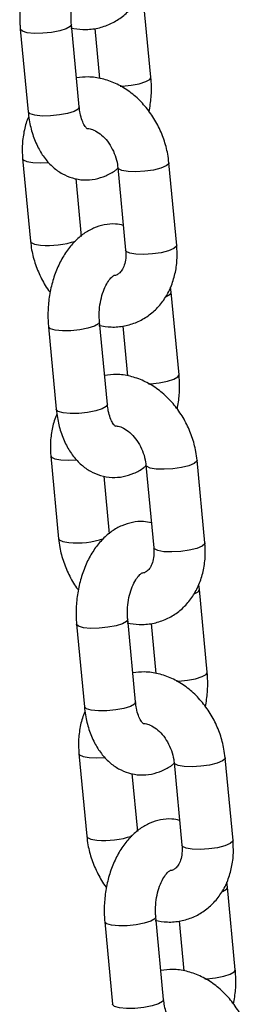
# Model space of a CAD drawing. Units: millimetres. Extents: x 0 to 42, y 0 to 29.8.
# Drawn here: x 29.6 to 29.7, y 23.5 to 23.8 of the extents above; entities that cross this region are included whole.
import ezdxf

# ---------------------------------------------------------------- set-up
doc = ezdxf.new("R2010")
doc.units = ezdxf.units.MM

msp = doc.modelspace()

# ---------------------------------------------------------------- linework, layer by layer
at = {"color": 7, "linetype": 'Continuous', "lineweight": 25}
for p, q in [((29.64491856220124, 23.79978622838494), (29.64263235419623, 23.82393145799163)), ((29.62395378082469, 23.79110757462223), (29.62166757281969, 23.81525280422892)), ((29.60673436441025, 23.8138388429139), (29.60902057241525, 23.78969361330722)), ((29.62850264427859, 23.81403154284815), (29.62988456576, 23.79943671534594)), ((29.60741042170817, 23.77604118353565), (29.60969662971317, 23.75189595392896)), ((29.65247285372133, 23.75066106117909), (29.65018664571633, 23.77480629078577)), ((29.63525343730689, 23.77339232947076), (29.63753964531189, 23.74924709986407)), ((29.62462983812261, 23.75330991524398), (29.62303183811117, 23.77018680356879)), ((29.65086270301425, 23.73700863140752), (29.65067366460161, 23.73844999511412)), ((29.65314891101925, 23.71286340180083), (29.65086270301425, 23.73700863140752)), ((29.6321841296427, 23.70418474803812), (29.6298979216377, 23.7283299776448)), ((29.61496471322826, 23.72691601632979), (29.61725092123327, 23.70277078672311)), ((29.6367329930966, 23.72710871626404), (29.63811491457801, 23.71251388876183)), ((29.61564077052618, 23.68911835695154), (29.61792697853119, 23.66497312734485)), ((29.64348378612491, 23.68646950288664), (29.64576999412991, 23.66232427327996)), ((29.66070320253935, 23.66373823459498), (29.65841699453434, 23.68788346420166)), ((29.63286018694063, 23.66638708865987), (29.63126218692918, 23.68326397698468)), ((29.65909305183227, 23.65008580482341), (29.65890401341962, 23.65152716853001)), ((29.66137925983727, 23.62594057521672), (29.65909305183227, 23.65008580482341)), ((29.62319506204627, 23.63999318974568), (29.62548127005128, 23.615847960139)), ((29.64041447846071, 23.61726192145401), (29.63812827045571, 23.64140715106069)), ((29.64496334191461, 23.64018588967993), (29.64634526339603, 23.62559106217772)), ((29.6238711193442, 23.60219553036743), (29.6261573273492, 23.57805030076074)), ((29.65171413494292, 23.59954667630253), (29.65400034294792, 23.57540144669585)), ((29.66893355135736, 23.57681540801087), (29.66664734335235, 23.60096063761755)), ((29.64109053575864, 23.57946426207576), (29.6394925357472, 23.59634115040057)), ((29.66732340065028, 23.5631629782393), (29.66713436223764, 23.5646043419459)), ((29.66960960865528, 23.53901774863261), (29.66732340065028, 23.5631629782393)), ((29.63142541086429, 23.55307036316157), (29.63371161886929, 23.52892513355489)), ((29.64864482727873, 23.53033909486991), (29.64635861927373, 23.55448432447659)), ((29.65319369073263, 23.55326306309582), (29.65457561221404, 23.53866823559361))]:
    msp.add_line(p, q, dxfattribs=at)
at = {"color": 8, "linetype": 'Continuous', "lineweight": 25, "flags": 128}
for points in [[(29.62166764879215, 23.81525199390376), (29.62134402300706, 23.81464850195401), (29.62016732910041, 23.81397821198607), (29.61827100406512, 23.81337638435238), (29.61588377268721, 23.81291560834759), (29.61329357030264, 23.81265146035821), (29.61081281354632, 23.81261580053016), (29.60874071829512, 23.81281292996499), (29.6073272098172, 23.81321907194354), (29.60674277809617, 23.81378523974918), (29.60673437638176, 23.81383871667301)], [(29.63596855386333, 23.79715644814597), (29.6365445596842, 23.79718488451423), (29.63913476206876, 23.79744903250361), (29.64152199344667, 23.79790980850841), (29.64341831848196, 23.7985116361421), (29.64459501238861, 23.79918192611004), (29.64491856291377, 23.79978622085906)], [(29.62395378082469, 23.79110757462223), (29.62363023101205, 23.79050327234732), (29.62245353710541, 23.78983298237939), (29.62055721207011, 23.7892311547457), (29.6181699806922, 23.78877037874091), (29.61557977830764, 23.78850623075152), (29.61309902155132, 23.78847057092347), (29.61102692630012, 23.7886677003583), (29.6096134178222, 23.78907384233685), (29.60902898610117, 23.7896400101425), (29.60902057241525, 23.78969361330721)], [(29.60741038433227, 23.77604158017967), (29.60760050454477, 23.77568839621118), (29.60861488536825, 23.77519474159624), (29.61038457276077, 23.77488845267257)], [(29.61038457276077, 23.77488845267257), (29.61269611630498, 23.77480647240471), (29.6149795625395, 23.7749303894775)], [(29.65018657634664, 23.77480701702076), (29.6501332878362, 23.77453759983617), (29.64937586587806, 23.77386325735486), (29.64781565327182, 23.77321738632179), (29.64564083468408, 23.7726778883156), (29.64311372533342, 23.77230983475795), (29.6405391319037, 23.77215761833981), (29.6382275883595, 23.77223959860768)], [(29.6382275883595, 23.77223959860768), (29.63645790096698, 23.77254588753135), (29.6354435201435, 23.77303954214629), (29.63525416961158, 23.77338521081411)], [(29.60969661036831, 23.75189615874363), (29.60988671254977, 23.75154316660448), (29.61090109337325, 23.75104951198955), (29.61267078076577, 23.75074322306589)], [(29.64051379636449, 23.748094369001), (29.63874410897198, 23.74840065792467), (29.6377297281485, 23.7488943125396), (29.63753964531189, 23.74924709986407)], [(29.65247285372133, 23.75066106117909), (29.6524194958412, 23.75039237022949), (29.65166207388306, 23.74971802774818), (29.65010186127682, 23.7490721567151), (29.64792704268908, 23.74853265870891), (29.64539993333842, 23.74816460515126), (29.64282533990871, 23.74801238873313), (29.64051379636449, 23.748094369001)], [(29.64936689321524, 23.73573587612708), (29.65053915320162, 23.73640432913261), (29.65086269655093, 23.7370086996119)], [(29.62989799761016, 23.72832916731965), (29.62957437182507, 23.7277256753699), (29.62839767791842, 23.72705538540196), (29.62650135288313, 23.72645355776827), (29.62411412150522, 23.72599278176348), (29.62152391912066, 23.7257286337741), (29.61904316236433, 23.72569297394605), (29.61697106711313, 23.72589010338088), (29.61555755863521, 23.72629624535943), (29.61497312691418, 23.72686241316507), (29.61496472519977, 23.7269158900889)], [(29.64419890268134, 23.71023362156185), (29.64477490850221, 23.71026205793012), (29.64736511088677, 23.7105262059195), (29.64975234226468, 23.7109869819243), (29.65164866729998, 23.71158880955799), (29.65282536120662, 23.71225909952592), (29.65314891173178, 23.71286339427494)], [(29.6321841296427, 23.70418474803812), (29.63186057983007, 23.70358044576322), (29.63068388592342, 23.70291015579528), (29.62878756088812, 23.70230832816159), (29.62640032951022, 23.7018475521568), (29.62381012712565, 23.70158340416741), (29.62132937036933, 23.70154774433936), (29.61925727511813, 23.7017448737742), (29.61784376664022, 23.70215101575274), (29.61725933491919, 23.70271718355838), (29.61725092123326, 23.7027707867231)], [(29.61564073315028, 23.68911875359557), (29.61583085336278, 23.68876556962707), (29.61684523418627, 23.68827191501213), (29.61861492157879, 23.68796562608846)], [(29.61861492157879, 23.68796562608846), (29.62092646512299, 23.68788364582059), (29.62320991135752, 23.68800756289339)], [(29.64645793717751, 23.68531677202357), (29.64468824978499, 23.68562306094724), (29.64367386896151, 23.68611671556218), (29.6434845184296, 23.68646238423)], [(29.65841692516465, 23.68788419043665), (29.65836363665421, 23.68761477325206), (29.65760621469607, 23.68694043077075), (29.65604600208983, 23.68629455973768), (29.65387118350209, 23.68575506173148), (29.65134407415144, 23.68538700817384), (29.64876948072171, 23.6852347917557), (29.64645793717751, 23.68531677202357)], [(29.61792695918632, 23.66497333215952), (29.61811706136779, 23.66462034002038), (29.61913144219127, 23.66412668540544), (29.62090112958379, 23.66382039648177)], [(29.64874414518251, 23.66117154241689), (29.64697445778999, 23.66147783134056), (29.64596007696651, 23.66197148595549), (29.64576999412991, 23.66232427327996)], [(29.66070320253935, 23.66373823459498), (29.66064984465921, 23.66346954364538), (29.65989242270107, 23.66279520116407), (29.65833221009483, 23.662149330131), (29.65615739150709, 23.6616098321248), (29.65363028215644, 23.66124177856716), (29.65105568872672, 23.66108956214902), (29.64874414518251, 23.66117154241689)], [(29.65759724203325, 23.64881304954297), (29.65876950201963, 23.6494815025485), (29.65909304536894, 23.65008587302779)], [(29.63812834642818, 23.64140634073554), (29.63780472064309, 23.64080284878579), (29.63662802673643, 23.64013255881785), (29.63473170170114, 23.63953073118416), (29.63234447032323, 23.63906995517937), (29.62975426793867, 23.63880580718999), (29.62727351118235, 23.63877014736194), (29.62520141593114, 23.63896727679677), (29.62378790745323, 23.63937341877532), (29.6232034757322, 23.63993958658096), (29.62319507401778, 23.63999306350479)], [(29.65242925149936, 23.62331079497775), (29.65300525732022, 23.62333923134601), (29.65559545970479, 23.6236033793354), (29.6579826910827, 23.62406415534019), (29.65987901611799, 23.62466598297388), (29.66105571002464, 23.62533627294181), (29.6613792605498, 23.62594056769083)], [(29.64041447846071, 23.61726192145401), (29.64009092864808, 23.6166576191791), (29.63891423474144, 23.61598732921117), (29.63701790970614, 23.61538550157748), (29.63463067832823, 23.61492472557268), (29.63204047594367, 23.6146605775833), (29.62955971918734, 23.61462491775525), (29.62748762393614, 23.61482204719008), (29.62607411545823, 23.61522818916864), (29.6254896837372, 23.61579435697428), (29.62548127005128, 23.61584796013899)], [(29.62387108196829, 23.60219592701145), (29.6240612021808, 23.60184274304295), (29.62507558300428, 23.60134908842802), (29.6268452703968, 23.60104279950436)], [(29.6268452703968, 23.60104279950436), (29.62915681394101, 23.60096081923649), (29.63144026017553, 23.60108473630928)], [(29.65468828599552, 23.59839394543947), (29.652918598603, 23.59870023436313), (29.65190421777952, 23.59919388897806), (29.65171486724761, 23.59953955764589)], [(29.66664727398267, 23.60096136385254), (29.66659398547222, 23.60069194666795), (29.66583656351409, 23.60001760418664), (29.66427635090785, 23.59937173315357), (29.66210153232011, 23.59883223514737), (29.65957442296945, 23.59846418158973), (29.65699982953972, 23.5983119651716), (29.65468828599552, 23.59839394543947)], [(29.62615730800434, 23.57805050557541), (29.6263474101858, 23.57769751343627), (29.62736179100928, 23.57720385882133), (29.6291314784018, 23.57689756989766)], [(29.66893355135736, 23.57681540801087), (29.66888019347723, 23.57654671706127), (29.66812277151908, 23.57587237457995), (29.66656255891284, 23.57522650354689), (29.66438774032511, 23.57468700554069), (29.66186063097445, 23.57431895198305), (29.65928603754473, 23.57416673556491), (29.65697449400052, 23.57424871583278)], [(29.65697449400052, 23.57424871583278), (29.655204806608, 23.57455500475645), (29.65419042578452, 23.57504865937138), (29.65400034294792, 23.57540144669585)], [(29.66582759085127, 23.56189022295886), (29.66699985083765, 23.56255867596439), (29.66732339418695, 23.56316304644368)], [(29.6463586952462, 23.55448351415143), (29.6460350694611, 23.55388002220168), (29.64485837555445, 23.55320973223374), (29.64296205051916, 23.55260790460005), (29.64057481914125, 23.55214712859526), (29.63798461675668, 23.55188298060587), (29.63550386000036, 23.55184732077783), (29.63343176474916, 23.55204445021266), (29.63201825627124, 23.55245059219121), (29.63143382455021, 23.55301675999685), (29.63142542283579, 23.55307023692068)], [(29.66065960031737, 23.53638796839363), (29.66123560613824, 23.5364164047619), (29.6638258085228, 23.53668055275129), (29.66621303990071, 23.53714132875608), (29.668109364936, 23.53774315638977), (29.66928605884265, 23.5384134463577), (29.66960960936781, 23.53901774110673)], [(29.64864482727873, 23.5303390948699), (29.6483212774661, 23.52973479259499), (29.64714458355945, 23.52906450262706), (29.64524825852416, 23.52846267499337), (29.64286102714625, 23.52800189898858), (29.64027082476168, 23.52773775099919), (29.63779006800536, 23.52770209117114), (29.63571797275415, 23.52789922060597), (29.63430446427624, 23.52830536258452), (29.63372003255521, 23.52887153039017), (29.63371161886929, 23.52892513355489)]]:
    msp.add_lwpolyline(points, dxfattribs=at)
at = {"color": 8, "linetype": 'Continuous', "lineweight": 25}
for centre, radius, start, end in [((29.61497448492971, 23.77528582845814), 0.02465048746607188, 264.6376144717644, 288.7646207425736), ((29.62320483374774, 23.68836300187396), 0.02465048746600105, 264.6376144717325, 288.7646207425955), ((29.63143518256573, 23.60144017529), 0.02465048746614862, 264.6376144717896, 288.7646207425231)]:
    msp.add_arc(centre, radius, start, end, dxfattribs=at)
at = {"color": 7, "linetype": 'Continuous', "lineweight": 25}
for points, knots in [([(29.62862108850032, 23.84343826773005), (29.62786139983494, 23.84359963598004), (29.62602413614299, 23.84398989588554), (29.62303892343857, 23.84368210403753), (29.61989636884752, 23.84271136908413), (29.61697747750065, 23.84104786389717), (29.61430509665341, 23.83875689927927), (29.61191336063895, 23.83583921620665), (29.60987301631111, 23.8323432131438), (29.60826757020833, 23.8283801834232), (29.60715668882138, 23.82410270891585), (29.60657912417976, 23.81966388238301), (29.60653935985306, 23.81621505827971), (29.60669673741104, 23.81429734426878), (29.60673436441025, 23.8138388429139)], [0, 0, 0, 0, 0.0590263626777268, 0.1427518902914921, 0.2251993059189514, 0.3088201186553393, 0.3957855844183146, 0.487151827525043, 0.5822308106969342, 0.6790491711082375, 0.7758773392443025, 0.8725702014053436, 0.9695331342550596, 1, 1, 1, 1]), ([(29.62150390712375, 23.81422338533812), (29.62268313942376, 23.81401666500086), (29.62516729879577, 23.81358118993528), (29.62894638389039, 23.81393683273354), (29.63261813512052, 23.81503716961891), (29.63591410705169, 23.81688045756731), (29.63874744838747, 23.81935007830936), (29.64106136223644, 23.82236593878971), (29.64281521201444, 23.82584918245023), (29.64395214580441, 23.82972091434993), (29.64446127171693, 23.83368384703203), (29.64431198545474, 23.83634523105789), (29.64424250490332, 23.83758388776319)], [0, 0, 0, 0, 0.09442790639346794, 0.1989209154511409, 0.3008355888827829, 0.4009486539364391, 0.5002454533036237, 0.5998480213580261, 0.7008290852190306, 0.8037729734658365, 0.9086723600136624, 1, 1, 1, 1]), ([(29.62166757281969, 23.81525280422891), (29.62163407835812, 23.81570960941328), (29.62153395737973, 23.81707508238578), (29.6216468124607, 23.81949156633481), (29.62214615490871, 23.82230914768084), (29.62297484518077, 23.82483908290599), (29.62400655851523, 23.82685574794769), (29.62503409921551, 23.82819908793224), (29.62583024999667, 23.82882094745559), (29.62590672818826, 23.8288412041772), (29.62594402009657, 23.82885108165717)], [0, 0, 0, 0, 0.06928876464805679, 0.2071165973193019, 0.3458390687473779, 0.4833236911652801, 0.6176029422702002, 0.7481420772893929, 0.8771903157183224, 1, 1, 1, 1]), ([(29.65018664571633, 23.77480629078578), (29.65008342237604, 23.77565383876509), (29.64980215291449, 23.7779632909016), (29.64879234172574, 23.78169785522773), (29.64701784936123, 23.78584853184433), (29.64464035340117, 23.78968700647788), (29.64173088219216, 23.79308791926559), (29.6383616172075, 23.79592631731335), (29.63463075551524, 23.79809252597107), (29.63067299214649, 23.79945744084997), (29.62678045202991, 23.80003923681497), (29.62430015086408, 23.79973470808276), (29.6231502823329, 23.79959352845069)], [0, 0, 0, 0, 0.06099853368426788, 0.1662126479897631, 0.2717869048672074, 0.3778563135885851, 0.4844703374674311, 0.5915723364269581, 0.6987325271620727, 0.805107663432997, 0.9096478412082558, 1, 1, 1, 1]), ([(29.64443384631337, 23.78975030597444), (29.64465272649181, 23.79115039300964), (29.64510148900297, 23.7940209433638), (29.64511178119181, 23.79741051067106), (29.6449558446674, 23.79932782305421), (29.64491856220124, 23.79978622838494)], [0, 0, 0, 0, 0.4201202011310456, 0.8613580169220166, 1, 1, 1, 1]), ([(29.60902057241526, 23.78969361330721), (29.60911374805764, 23.78889340608456), (29.60937838732505, 23.78662064200403), (29.6102684298932, 23.78301776260003), (29.6118272302845, 23.77922409063894), (29.61386146928708, 23.77600633096866), (29.61624020884293, 23.77344644515256), (29.61894693967553, 23.77151819340656), (29.62199472677801, 23.77021969650568), (29.62527327996449, 23.7696692731063), (29.62861492274876, 23.76991794503776), (29.63174086577439, 23.77094389704356), (29.63397498979108, 23.77208710493317), (29.63504278508107, 23.77303004099203), (29.63526883954334, 23.77322966249789)], [0, 0, 0, 0, 0.05622257247247612, 0.1596844412461274, 0.2651074660008655, 0.3606545982598003, 0.4520572384819825, 0.5393278617188398, 0.6238466880490455, 0.7147769215151575, 0.8024918838727426, 0.8888678335305819, 0.9764730914552424, 1, 1, 1, 1]), ([(29.62634006434093, 23.78470566608706), (29.62629820142951, 23.78472759406666), (29.6262117851479, 23.78477285930017), (29.62552841694421, 23.7855680978751), (29.6247866345597, 23.78710033899664), (29.62421615273726, 23.78901868582868), (29.6240332581472, 23.79047481143236), (29.62395378082469, 23.79110757462223)], [0, 0, 0, 0, 0.2040986063802243, 0.4213142862975268, 0.6281334015169043, 0.8384043969375202, 1, 1, 1, 1]), ([(29.60920961082789, 23.78825224960061), (29.60912265908796, 23.78808422964179), (29.60843109567575, 23.78674789691136), (29.6077390501679, 23.78388171642303), (29.60718345280777, 23.77994603383607), (29.60733833616606, 23.7772813677648), (29.60741042170817, 23.77604118353565)], [0, 0, 0, 0, 0.04715266791805699, 0.3750248119798386, 0.7091251394877834, 1, 1, 1, 1]), ([(29.62619184151561, 23.78483123266786), (29.6263885066969, 23.78483805834729), (29.62692024327982, 23.78485651338561), (29.6282610448317, 23.78443807120366), (29.6300295531621, 23.78338874268946), (29.63183019563841, 23.78167016752795), (29.63337976800554, 23.77946906194174), (29.63453955066387, 23.77694046612027), (29.63508556738002, 23.77484951316121), (29.63521884078199, 23.77369264229494), (29.6352534373069, 23.77339232947075)], [0, 0, 0, 0, 0.08289825319770448, 0.2241374583737529, 0.373962473057955, 0.5185100847263865, 0.662300932316577, 0.8060636152141784, 0.9496559338419343, 1, 1, 1, 1]), ([(29.63685143731833, 23.75651544114594), (29.63609174865296, 23.75667680939593), (29.63425448496101, 23.75706706930142), (29.63126927225658, 23.75675927745342), (29.62812671766553, 23.75578854250002), (29.62520782631867, 23.75412503731306), (29.62253544547143, 23.75183407269516), (29.62014370945696, 23.74891638962254), (29.61810336512912, 23.74542038655969), (29.61649791902634, 23.74145735683909), (29.61538703763939, 23.73717988233173), (29.61480947299777, 23.7327410557989), (29.61476970867108, 23.72929223169559), (29.61492708622906, 23.72737451768467), (29.61496471322826, 23.7269160163298)], [0, 0, 0, 0, 0.0590263626777268, 0.1427518902914921, 0.2251993059189514, 0.3088201186553393, 0.3957855844183146, 0.487151827525043, 0.5822308106969342, 0.6790491711082375, 0.7758773392443025, 0.8725702014053436, 0.9695331342550596, 1, 1, 1, 1]), ([(29.60969662971317, 23.75189595392895), (29.60980018960914, 23.75104874241739), (29.61008237613877, 23.7487402071094), (29.61108142854645, 23.74499488681269), (29.61290064050331, 23.74088891810642), (29.61440212580194, 23.73816732254195), (29.61540780556812, 23.73700024240298), (29.61544942911614, 23.73695193874029)], [0, 0, 0, 0, 0.1595000172062078, 0.4346156966900009, 0.7106730831780951, 0.9880252012418014, 1, 1, 1, 1]), ([(29.62973425594176, 23.72730055875401), (29.63091348824177, 23.72709383841675), (29.63339764761378, 23.72665836335117), (29.6371767327084, 23.72701400614943), (29.64084848393854, 23.7281143430348), (29.6441444558697, 23.7299576309832), (29.64697779720548, 23.73242725172525), (29.64929171105445, 23.7354431122056), (29.65104556083246, 23.73892635586612), (29.65218249462243, 23.74279808776582), (29.65269162053494, 23.74676102044792), (29.65254233427275, 23.74942240447378), (29.65247285372133, 23.75066106117908)], [0, 0, 0, 0, 0.09442790639346794, 0.1989209154511409, 0.3008355888827829, 0.4009486539364391, 0.5002454533036237, 0.5998480213580261, 0.7008290852190306, 0.8037729734658365, 0.9086723600136624, 1, 1, 1, 1]), ([(29.63753964531189, 23.74924709986407), (29.63756626259235, 23.74884991128483), (29.63764846544628, 23.74762326324993), (29.63744039756629, 23.74575009391577), (29.63683474726438, 23.74396873645023), (29.63603892710135, 23.74277453528552), (29.6351755068737, 23.74213759383785), (29.63465826633603, 23.74183805084219), (29.63411590606225, 23.74185916254107), (29.63405512906402, 23.74186152832217)], [0, 0, 0, 0, 0.07831359185218338, 0.2418579449925491, 0.4059877033693112, 0.5741681353909097, 0.7556768032547208, 0.9726210948423427, 1, 1, 1, 1]), ([(29.6298979216377, 23.7283299776448), (29.62986442717613, 23.72878678282917), (29.62976430619774, 23.73015225580167), (29.62987716127871, 23.7325687397507), (29.63037650372672, 23.73538632109674), (29.63120519399878, 23.73791625632188), (29.63223690733324, 23.73993292136358), (29.63326444803352, 23.74127626134813), (29.63406059881469, 23.74189812087149), (29.63413707700627, 23.74191837759309), (29.63417436891459, 23.74192825507306)], [0, 0, 0, 0, 0.06928876464805679, 0.2071165973193019, 0.3458390687473779, 0.4833236911652801, 0.6176029422702002, 0.7481420772893929, 0.8771903157183224, 1, 1, 1, 1]), ([(29.65841699453434, 23.68788346420167), (29.65831377119405, 23.68873101218099), (29.6580325017325, 23.69104046431749), (29.65702269054375, 23.69477502864362), (29.65524819817925, 23.69892570526022), (29.65287070221918, 23.70276417989377), (29.64996123101018, 23.70616509268147), (29.64659196602551, 23.70900349072923), (29.64286110433325, 23.71116969938696), (29.6389033409645, 23.71253461426585), (29.63501080084792, 23.71311641023086), (29.6325304996821, 23.71281188149865), (29.63138063115092, 23.71267070186658)], [0, 0, 0, 0, 0.06099853368426827, 0.1662126479897642, 0.2717869048672091, 0.3778563135885875, 0.4844703374674342, 0.5915723364269619, 0.6987325271620772, 0.8051076634330023, 0.9096478412082618, 1, 1, 1, 1]), ([(29.65266419513138, 23.70282747939033), (29.65288307530983, 23.70422756642553), (29.65333183782098, 23.70709811677969), (29.65334213000983, 23.71048768408695), (29.65318619348541, 23.7124049964701), (29.65314891101925, 23.71286340180082)], [0, 0, 0, 0, 0.4201202011310619, 0.8613580169220205, 1, 1, 1, 1]), ([(29.61725092123327, 23.7027707867231), (29.61734409687565, 23.70197057950045), (29.61760873614306, 23.69969781541992), (29.61849877871122, 23.69609493601592), (29.62005757910252, 23.69230126405483), (29.62209181810509, 23.68908350438455), (29.62447055766094, 23.68652361856844), (29.62717728849354, 23.68459536682245), (29.63022507559603, 23.68329686992157), (29.6335036287825, 23.68274644652218), (29.63684527156677, 23.68299511845365), (29.6399712145924, 23.68402107045945), (29.64220533860909, 23.68516427834906), (29.64327313389908, 23.68610721440792), (29.64349918836135, 23.68630683591378)], [0, 0, 0, 0, 0.05622257247247658, 0.1596844412461287, 0.2651074660008677, 0.3606545982598032, 0.4520572384819861, 0.5393278617188443, 0.6238466880490506, 0.7147769215151633, 0.8024918838727491, 0.8888678335305891, 0.9764730914552504, 1, 1, 1, 1]), ([(29.63457041315894, 23.69778283950295), (29.63452855024752, 23.69780476748255), (29.63444213396591, 23.69785003271605), (29.63375876576223, 23.69864527129099), (29.63301698337772, 23.70017751241253), (29.63244650155527, 23.70209585924457), (29.63226360696521, 23.70355198484825), (29.6321841296427, 23.70418474803812)], [0, 0, 0, 0, 0.2040986063802243, 0.4213142862975268, 0.6281334015169043, 0.8384043969375202, 1, 1, 1, 1]), ([(29.61743995964591, 23.7013294230165), (29.61735300790597, 23.70116140305768), (29.61666144449376, 23.69982507032725), (29.61596939898591, 23.69695888983892), (29.61541380162578, 23.69302320725196), (29.61556868498407, 23.69035854118069), (29.61564077052618, 23.68911835695154)], [0, 0, 0, 0, 0.04715266791808462, 0.3750248119798567, 0.7091251394877919, 1, 1, 1, 1]), ([(29.63442219033362, 23.69790840608376), (29.63461885551492, 23.69791523176318), (29.63515059209784, 23.6979336868015), (29.63649139364972, 23.69751524461955), (29.63825990198012, 23.69646591610535), (29.64006054445642, 23.69474734094384), (29.64161011682355, 23.69254623535763), (29.64276989948188, 23.69001763953616), (29.64331591619803, 23.6879266865771), (29.6434491896, 23.68676981571083), (29.64348378612491, 23.68646950288664)], [0, 0, 0, 0, 0.08289825319768525, 0.2241374583737366, 0.3739624730579419, 0.5185100847263763, 0.66230093231657, 0.8060636152141742, 0.9496559338419331, 1, 1, 1, 1]), ([(29.64508178613634, 23.66959261456183), (29.64432209747097, 23.66975398281183), (29.64248483377902, 23.67014424271731), (29.6394996210746, 23.66983645086931), (29.63635706648354, 23.66886571591591), (29.63343817513668, 23.66720221072895), (29.63076579428944, 23.66491124611105), (29.62837405827498, 23.66199356303843), (29.62633371394713, 23.65849755997558), (29.62472826784435, 23.65453453025498), (29.62361738645741, 23.65025705574763), (29.62303982181578, 23.64581822921479), (29.62300005748909, 23.64236940511148), (29.62315743504707, 23.64045169110057), (29.62319506204627, 23.63999318974568)], [0, 0, 0, 0, 0.05902636267772623, 0.1427518902914915, 0.2251993059189508, 0.3088201186553388, 0.3957855844183141, 0.4871518275250426, 0.5822308106969338, 0.6790491711082371, 0.7758773392443022, 0.8725702014053435, 0.9695331342550595, 1, 1, 1, 1]), ([(29.61792697853118, 23.66497312734484), (29.61803053842715, 23.66412591583327), (29.61831272495679, 23.66181738052529), (29.61931177736446, 23.65807206022858), (29.62113098932132, 23.65396609152231), (29.62263247461995, 23.65124449595784), (29.62363815438613, 23.65007741581887), (29.62367977793415, 23.65002911215617)], [0, 0, 0, 0, 0.1595000172062098, 0.4346156966900063, 0.7106730831781038, 0.9880252012418136, 1, 1, 1, 1]), ([(29.63796460475978, 23.6403777321699), (29.63914383705978, 23.64017101183265), (29.6416279964318, 23.63973553676706), (29.64540708152641, 23.64009117956532), (29.64907883275655, 23.64119151645069), (29.65237480468772, 23.64303480439909), (29.6552081460235, 23.64550442514114), (29.65752205987247, 23.64852028562149), (29.65927590965047, 23.65200352928201), (29.66041284344044, 23.65587526118171), (29.66092196935295, 23.65983819386381), (29.66077268309077, 23.66249957788967), (29.66070320253935, 23.66373823459497)], [0, 0, 0, 0, 0.09442790639347409, 0.1989209154511463, 0.3008355888827876, 0.4009486539364431, 0.500245453303627, 0.5998480213580287, 0.7008290852190326, 0.8037729734658379, 0.908672360013663, 1, 1, 1, 1]), ([(29.64576999412991, 23.66232427327996), (29.64579661141036, 23.66192708470072), (29.64587881426429, 23.66070043666582), (29.64567074638431, 23.65882726733166), (29.64506509608239, 23.65704590986613), (29.64426927591936, 23.6558517087014), (29.64340585569171, 23.65521476725374), (29.64288861515404, 23.65491522425809), (29.64234625488027, 23.65493633595696), (29.64228547788203, 23.65493870173806)], [0, 0, 0, 0, 0.07831359185217135, 0.2418579449925119, 0.4059877033692488, 0.5741681353908215, 0.7556768032545924, 0.972621094842194, 1, 1, 1, 1]), ([(29.63812827045571, 23.64140715106069), (29.63809477599414, 23.64186395624506), (29.63799465501575, 23.64322942921756), (29.63810751009672, 23.64564591316659), (29.63860685254474, 23.64846349451263), (29.6394355428168, 23.65099342973777), (29.64046725615125, 23.65301009477946), (29.64149479685153, 23.65435343476402), (29.64229094763271, 23.65497529428738), (29.64236742582428, 23.65499555100898), (29.6424047177326, 23.65500542848894)], [0, 0, 0, 0, 0.06928876464805679, 0.2071165973193019, 0.3458390687473779, 0.4833236911652801, 0.6176029422702002, 0.7481420772893929, 0.8771903157183224, 1, 1, 1, 1]), ([(29.66664734335235, 23.60096063761756), (29.66654412001206, 23.60180818559688), (29.66626285055051, 23.60411763773338), (29.66525303936176, 23.60785220205951), (29.66347854699726, 23.61200287867611), (29.66110105103719, 23.61584135330966), (29.65819157982819, 23.61924226609737), (29.65482231484353, 23.62208066414512), (29.65109145315126, 23.62424687280285), (29.64713368978251, 23.62561178768175), (29.64324114966593, 23.62619358364675), (29.64076084850011, 23.62588905491454), (29.63961097996893, 23.62574787528247)], [0, 0, 0, 0, 0.06099853368426788, 0.1662126479897631, 0.2717869048672074, 0.3778563135885851, 0.4844703374674311, 0.5915723364269581, 0.6987325271620727, 0.805107663432997, 0.9096478412082558, 1, 1, 1, 1]), ([(29.6608945439494, 23.61590465280623), (29.66111342412784, 23.61730473984142), (29.66156218663899, 23.62017529019558), (29.66157247882784, 23.62356485750284), (29.66141654230342, 23.62548216988599), (29.66137925983727, 23.62594057521671)], [0, 0, 0, 0, 0.4201202011310456, 0.8613580169220166, 1, 1, 1, 1]), ([(29.64280076197696, 23.61086001291883), (29.64275889906554, 23.61088194089844), (29.64267248278392, 23.61092720613195), (29.64198911458024, 23.61172244470688), (29.64124733219573, 23.61325468582842), (29.64067685037329, 23.61517303266046), (29.64049395578322, 23.61662915826414), (29.64041447846071, 23.61726192145401)], [0, 0, 0, 0, 0.2040986063802243, 0.4213142862975268, 0.6281334015169043, 0.8384043969375202, 1, 1, 1, 1]), ([(29.62567030846392, 23.61440659643239), (29.62558335672398, 23.61423857647356), (29.62489179331177, 23.61290224374314), (29.62419974780392, 23.61003606325481), (29.62364415044379, 23.60610038066785), (29.62379903380208, 23.60343571459658), (29.6238711193442, 23.60219553036743)], [0, 0, 0, 0, 0.04715266791805699, 0.3750248119798386, 0.7091251394877834, 1, 1, 1, 1]), ([(29.62548127005128, 23.61584796013899), (29.62557444569366, 23.61504775291634), (29.62583908496107, 23.61277498883581), (29.62672912752923, 23.60917210943181), (29.62828792792053, 23.60537843747073), (29.63032216692311, 23.60216067780044), (29.63270090647895, 23.59960079198434), (29.63540763731156, 23.59767254023835), (29.63845542441404, 23.59637404333747), (29.64173397760052, 23.59582361993807), (29.64507562038478, 23.59607229186954), (29.64820156341041, 23.59709824387534), (29.6504356874271, 23.59824145176495), (29.6515034827171, 23.59918438782381), (29.65172953717937, 23.59938400932967)], [0, 0, 0, 0, 0.05622257247247612, 0.1596844412461274, 0.2651074660008655, 0.3606545982598003, 0.4520572384819825, 0.5393278617188398, 0.6238466880490455, 0.7147769215151575, 0.8024918838727426, 0.8888678335305819, 0.9764730914552424, 1, 1, 1, 1]), ([(29.64265253915164, 23.61098557949964), (29.64284920433293, 23.61099240517907), (29.64338094091585, 23.61101086021739), (29.64472174246773, 23.61059241803544), (29.64649025079813, 23.60954308952124), (29.64829089327444, 23.60782451435973), (29.64984046564156, 23.60562340877352), (29.6510002482999, 23.60309481295205), (29.65154626501604, 23.60100385999299), (29.65167953841802, 23.59984698912672), (29.65171413494292, 23.59954667630253)], [0, 0, 0, 0, 0.08289825319770448, 0.2241374583737529, 0.373962473057955, 0.5185100847263865, 0.662300932316577, 0.8060636152141784, 0.9496559338419343, 1, 1, 1, 1]), ([(29.65331213495436, 23.58266978797772), (29.65255244628898, 23.58283115622771), (29.65071518259703, 23.5832214161332), (29.64772996989261, 23.5829136242852), (29.64458741530156, 23.5819428893318), (29.6416685239547, 23.58027938414484), (29.63899614310746, 23.57798841952694), (29.63660440709299, 23.57507073645432), (29.63456406276514, 23.57157473339147), (29.63295861666237, 23.56761170367087), (29.63184773527543, 23.56333422916352), (29.63127017063379, 23.55889540263068), (29.6312304063071, 23.55544657852737), (29.63138778386508, 23.55352886451645), (29.63142541086429, 23.55307036316157)], [0, 0, 0, 0, 0.0590263626777268, 0.1427518902914921, 0.2251993059189513, 0.3088201186553392, 0.3957855844183145, 0.487151827525043, 0.5822308106969342, 0.6790491711082375, 0.7758773392443025, 0.8725702014053436, 0.9695331342550596, 1, 1, 1, 1]), ([(29.6261573273492, 23.57805030076073), (29.62626088724516, 23.57720308924916), (29.6265430737748, 23.57489455394118), (29.62754212618247, 23.57114923364447), (29.62936133813933, 23.5670432649382), (29.63086282343797, 23.56432166937374), (29.63186850320414, 23.56315458923476), (29.63191012675216, 23.56310628557206)], [0, 0, 0, 0, 0.1595000172062078, 0.4346156966900009, 0.7106730831780951, 0.9880252012418014, 1, 1, 1, 1]), ([(29.64619495357779, 23.5534549055858), (29.64737418587779, 23.55324818524853), (29.64985834524981, 23.55281271018295), (29.65363743034443, 23.55316835298121), (29.65730918157456, 23.55426868986658), (29.66060515350573, 23.55611197781498), (29.66343849484151, 23.55858159855703), (29.66575240869048, 23.56159745903738), (29.66750625846848, 23.56508070269791), (29.66864319225845, 23.5689524345976), (29.66915231817097, 23.5729153672797), (29.66900303190878, 23.57557675130556), (29.66893355135736, 23.57681540801086)], [0, 0, 0, 0, 0.09442790639346794, 0.1989209154511409, 0.3008355888827829, 0.4009486539364391, 0.5002454533036237, 0.5998480213580261, 0.7008290852190306, 0.8037729734658365, 0.9086723600136624, 1, 1, 1, 1]), ([(29.65400034294792, 23.57540144669585), (29.65402696022838, 23.57500425811661), (29.6541091630823, 23.57377761008171), (29.65390109520232, 23.57190444074755), (29.65329544490041, 23.57012308328202), (29.65249962473737, 23.56892888211729), (29.65163620450973, 23.56829194066963), (29.65111896397205, 23.56799239767397), (29.65057660369828, 23.56801350937285), (29.65051582670005, 23.56801587515395)], [0, 0, 0, 0, 0.07831359185218333, 0.2418579449925489, 0.4059877033693109, 0.5741681353909093, 0.755676803254708, 0.9726210948423427, 1, 1, 1, 1]), ([(29.64635861927372, 23.55448432447658), (29.64632512481216, 23.55494112966095), (29.64622500383377, 23.55630660263345), (29.64633785891474, 23.55872308658248), (29.64683720136275, 23.56154066792852), (29.64766589163481, 23.56407060315366), (29.64869760496926, 23.56608726819535), (29.64972514566955, 23.56743060817991), (29.65052129645072, 23.56805246770326), (29.6505977746423, 23.56807272442487), (29.65063506655061, 23.56808260190483)], [0, 0, 0, 0, 0.06928876464805679, 0.2071165973193019, 0.3458390687473779, 0.4833236911652801, 0.6176029422702002, 0.7481420772893929, 0.8771903157183224, 1, 1, 1, 1]), ([(29.67487769217037, 23.51403781103345), (29.67477446883008, 23.51488535901277), (29.67449319936853, 23.51719481114927), (29.67348338817978, 23.5209293754754), (29.67170889581527, 23.525080052092), (29.6693313998552, 23.52891852672555), (29.6664219286462, 23.53231943951326), (29.66305266366154, 23.53515783756101), (29.65932180196927, 23.53732404621874), (29.65536403860053, 23.53868896109764), (29.65147149848394, 23.53927075706264), (29.64899119731812, 23.53896622833043), (29.64784132878695, 23.53882504869836)], [0, 0, 0, 0, 0.06099853368426788, 0.1662126479897631, 0.2717869048672074, 0.3778563135885851, 0.4844703374674311, 0.5915723364269581, 0.6987325271620727, 0.805107663432997, 0.9096478412082558, 1, 1, 1, 1]), ([(29.66912489276741, 23.52898182622211), (29.66934377294585, 23.5303819132573), (29.66979253545701, 23.53325246361147), (29.66980282764585, 23.53664203091873), (29.66964689112144, 23.53855934330188), (29.66960960865528, 23.5390177486326)], [0, 0, 0, 0, 0.4201202011310456, 0.8613580169220166, 1, 1, 1, 1]), ([(29.65103111079497, 23.52393718633473), (29.65098924788355, 23.52395911431433), (29.65090283160194, 23.52400437954784), (29.65021946339825, 23.52479961812277), (29.64947768101374, 23.5263318592443), (29.6489071991913, 23.52825020607635), (29.64872430460124, 23.52970633168003), (29.64864482727873, 23.53033909486991)], [0, 0, 0, 0, 0.2040986063802243, 0.4213142862975268, 0.6281334015169043, 0.8384043969375202, 1, 1, 1, 1])]:
    msp.add_open_spline(points, degree=3, knots=knots, dxfattribs=at)

doc.saveas('drawing.dxf')
